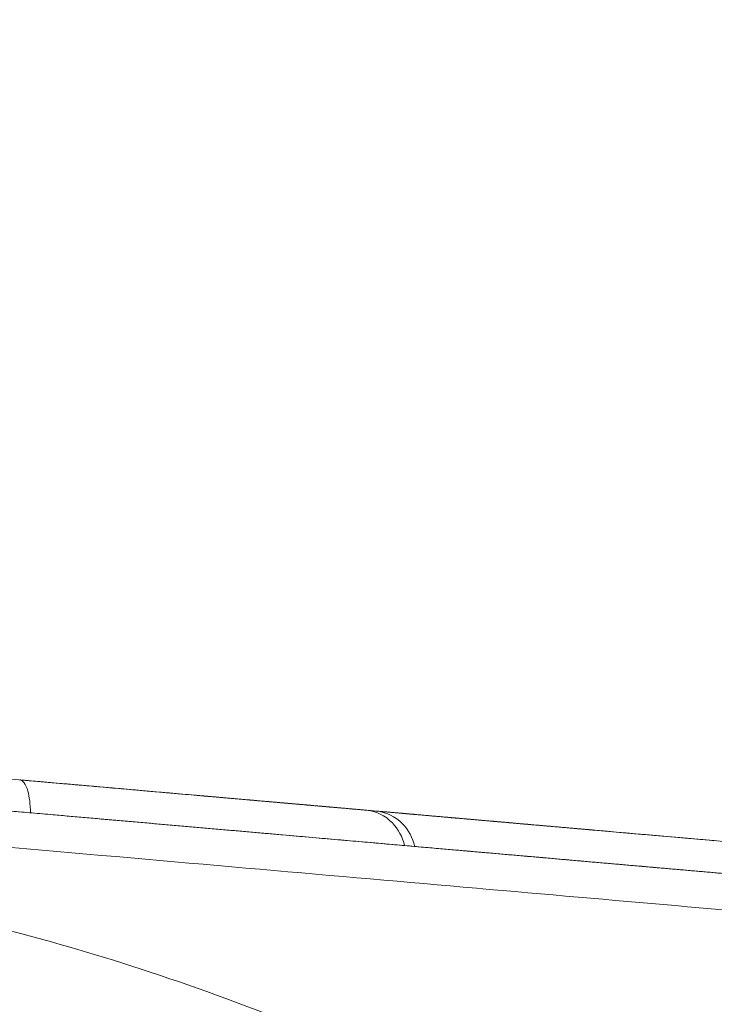
# Model space of a CAD drawing. Units: millimetres. Extents: x 2908 to 11413, y 1223 to 3201.
# Drawn here: x 11050 to 11094, y 2075 to 2137 of the extents above; entities that cross this region are included whole.
import ezdxf

# ---------------------------------------------------------------- set-up
doc = ezdxf.new("R2010")
doc.units = ezdxf.units.MM
doc.styles.get("Standard").update_dxf_attribs({"font": 'arial.ttf'})
doc.dimstyles.new('ISO-25', dxfattribs={"dimtxt": 2.5, "dimasz": 2.5, "dimexe": 1.25, "dimexo": 0.625, "dimtad": 1, "dimtxsty": 'Standard', "dimcen": 2.5, "dimadec": 0, "dimazin": 0, "dimtfac": 1, "dimtmove": 0, "dimatfit": 3, "dimfxl": 1, "dimarcsym": 0})

# ---------------------------------------------------------------- blocks, each defined once
blk = doc.blocks.new('*D5')
at = {"color": 0, "lineweight": -2, "transparency": 16777216}
for p, q in [((9409.013, 2482.696), (9409.013, 2513.946)), ((11200.809, 2482.696), (11200.809, 2513.946)), ((9469.013, 2512.696), (11140.809, 2512.696))]:
    blk.add_line(p, q, dxfattribs=at)
at = {"color": 0, "transparency": 16777216}
for points in [[(9469.013, 2522.696), (9469.013, 2502.696), (9409.013, 2512.696)], [(11140.809, 2522.696), (11140.809, 2502.696), (11200.809, 2512.696)]]:
    blk.add_solid(points, dxfattribs=at)
at = {"layer": 'Defpoints', "color": 0, "transparency": 16777216}
for p in [(11200.809, 2512.696), (9409.013, 2184.574), (11200.809, 2027.693)]:
    blk.add_point(p, dxfattribs=at)
at = {"color": 0, "lineweight": 13, "transparency": 16777216, "insert": (10304.911, 2583.754), "char_height": 100, "attachment_point": 5}
blk.add_mtext('180', dxfattribs=at)
blk = doc.blocks.new('*D11')
at = {"color": 0, "lineweight": -2, "transparency": 16777216}
for p, q in [((11246.437, 2534.511), (11277.687, 2534.511)), ((11276.437, 1594.511), (11276.437, 2474.511)), ((11246.437, 1534.511), (11277.687, 1534.511))]:
    blk.add_line(p, q, dxfattribs=at)
at = {"color": 0, "transparency": 16777216}
for points in [[(11266.437, 2474.511), (11286.437, 2474.511), (11276.437, 2534.511)], [(11266.437, 1594.511), (11286.437, 1594.511), (11276.437, 1534.511)]]:
    blk.add_solid(points, dxfattribs=at)
at = {"layer": 'Defpoints', "color": 0, "transparency": 16777216}
for p in [(10291.55, 2534.511), (11276.437, 2534.511), (10291.55, 1534.511)]:
    blk.add_point(p, dxfattribs=at)
at = {"color": 0, "lineweight": 13, "transparency": 16777216, "insert": (11347.494, 2034.511), "char_height": 100, "attachment_point": 5, "rotation": 90}
blk.add_mtext('100', dxfattribs=at)

msp = doc.modelspace()

# ---------------------------------------------------------------- linework, layer by layer
at = {"lineweight": 13, "extrusion": (-2.22045e-16, 1, -2.22045e-16)}
for p, q in [((11072.447, 2087.052), (11072.447, 2087.052)), ((11074.217, 2085.733), (11074.217, 2085.733)), ((11050.936, 2084.668), (11050.936, 2084.668)), ((11074.52, 2082.605), (11074.52, 2082.605)), ((11075.158, 2082.549), (11075.158, 2082.549)), ((11050.471, 2079.358), (11050.471, 2079.358))]:
    msp.add_line(p, q, dxfattribs=at)
at = {"lineweight": 13}
for centre, major_axis, start_param, end_param in [((10301.859, 2063.593), (-846.765, 74.082), 0.523599, 3.141593), ((10308.377, 2153.921), (824.993, -72.177), -0.387747, -0.385702)]:
    msp.add_ellipse(centre, major_axis=major_axis, ratio=0, start_param=start_param, end_param=end_param, dxfattribs=at)
at = {"lineweight": 13, "extrusion": (5.23853e-32, -2.22045e-16, -1)}
msp.add_ellipse((10300.802, 2051.516), major_axis=(832.741, -72.855), ratio=0, start_param=0, end_param=2.617993, dxfattribs=at)
at = {"lineweight": 13, "extrusion": (5.85483e-32, -2.22045e-16, -1)}
msp.add_ellipse((10300.634, 2049.594), major_axis=(829.332, -72.557), ratio=0, start_param=0, end_param=2.617993, dxfattribs=at)
at = {"lineweight": 13, "extrusion": (4.00593e-32, -2.22045e-16, -1)}
for major_axis, start_param, end_param in [((-7.97, 0.697), -0.358477, 0), ((7.97, -0.697), 0.202306, 1.509336), ((7.97, -0.697), 0, 0.202306)]:
    msp.add_ellipse((11086.023, 2085.885), major_axis=major_axis, ratio=0, start_param=start_param, end_param=end_param, dxfattribs=at)
at = {"lineweight": 13, "extrusion": (4.93038e-32, -2.22045e-16, -1)}
msp.add_ellipse((11086.023, 2085.885), major_axis=(7.97, -0.697), ratio=0, start_param=0, end_param=1.509336, dxfattribs=at)
at = {"lineweight": 13}
for points, degree, knots in [([(9585.769, 2215.133), (9617.026, 2212.398), (9691.735, 2205.862), (9818.891, 2194.737), (9945.579, 2183.654), (10042.844, 2175.144), (10123.412, 2168.095), (10205.368, 2160.925), (10309.571, 2151.808), (10434.601, 2140.87), (10556.837, 2130.175), (10673.564, 2119.963), (10782.14, 2110.464), (10880.174, 2101.887), (10965.456, 2094.426), (11036.085, 2088.247), (11090.492, 2083.487), (11127.449, 2080.253), (11146.135, 2078.619), (11146.141, 2078.618), (11139.716, 2079.18), (11137.18, 2079.402)], 3, [-263.560493, -263.560493, -263.560493, -263.560493, -244.734744, -225.908994, -213.358495, -200.807995, -194.532745, -188.257495, -175.706996, -163.156496, -150.605996, -138.055497, -125.504997, -112.954497, -100.403997, -87.853498, -75.302998, -62.752498, -50.201999, -37.651499, -32.182794, -32.182794, -32.182794, -32.182794]), ([(11154.382, 2075.618), (11154.382, 2075.618), (11152.017, 2075.825), (11136.274, 2077.202), (11098.91, 2080.471), (11043.902, 2085.283), (10972.494, 2091.531), (10886.271, 2099.074), (10787.156, 2107.746), (10677.382, 2117.35), (10559.367, 2127.675), (10435.782, 2138.487), (10309.373, 2149.546), (10204.021, 2158.764), (10121.16, 2166.013), (10039.704, 2173.139), (9941.365, 2181.743), (9813.279, 2192.949), (9684.721, 2204.196), (9609.187, 2210.805), (9577.586, 2213.57)], 3, [0.166666, 0.166666, 0.166666, 0.166666, 0.1904762, 0.2380952, 0.2857143, 0.3333333, 0.3809524, 0.4285714, 0.4761905, 0.5238095, 0.5714286, 0.6190476, 0.6666667, 0.7142857, 0.7380952, 0.7619048, 0.8095238, 0.8571429, 0.9285714, 1, 1, 1, 1]), ([(11070.314, 2087.26), (11067.38, 2087.516), (11054.598, 2088.635), (11041.667, 2089.766), (11017.901, 2091.845), (11004.037, 2093.058), (10976.039, 2095.508), (10961.912, 2096.744), (10942.196, 2098.469), (10936.644, 2098.954), (10931.035, 2099.445)], 3, [3.681154, 3.681154, 3.681154, 3.681154, 4.745578, 8.304761, 8.304761, 13.18833, 13.18833, 18.102644, 18.102644, 20.015067, 20.015067, 20.015067, 20.015067]), ([(11068.601, 2087.41), (11068.601, 2087.41), (11068.582, 2087.411), (11068.499, 2087.418), (11068.448, 2087.423), (11068.341, 2087.432), (11068.301, 2087.436), (11068.209, 2087.444), (11068.158, 2087.448), (11068.037, 2087.459), (11067.967, 2087.465), (11067.75, 2087.484), (11067.585, 2087.498), (11067.286, 2087.525), (11067.177, 2087.534), (11066.942, 2087.555), (11066.815, 2087.566), (11066.371, 2087.605), (11066.022, 2087.635), (11065.432, 2087.687), (11065.224, 2087.705), (11064.787, 2087.743), (11064.556, 2087.763), (11064.002, 2087.812), (11063.673, 2087.841), (11063.167, 2087.885), (11062.996, 2087.9), (11062.738, 2087.923), (11062.651, 2087.93), (11062.477, 2087.945), (11062.391, 2087.953), (11062.162, 2087.973), (11062.015, 2087.986), (11061.438, 2088.036), (11060.959, 2088.078), (11060.162, 2088.148), (11059.884, 2088.172), (11059.303, 2088.223), (11059.022, 2088.248), (11058.433, 2088.299), (11058.13, 2088.326), (11057.721, 2088.361), (11057.598, 2088.372), (11057.237, 2088.404), (11057.004, 2088.424), (11056.532, 2088.465), (11056.294, 2088.486), (11055.78, 2088.531), (11055.507, 2088.555), (11054.811, 2088.616), (11054.401, 2088.652), (11053.624, 2088.72), (11053.257, 2088.752), (11052.398, 2088.827), (11051.942, 2088.867), (11051.349, 2088.919), (11051.166, 2088.935), (11050.916, 2088.957), (11050.837, 2088.964), (11050.685, 2088.977), (11050.614, 2088.983), (11050.497, 2088.993), (11050.449, 2088.998), (11050.402, 2089.002)], 3, [-878.776527, -878.776527, -878.776527, -878.776527, -876.499768, -876.499768, -874.830285, -874.830285, -873.995543, -873.995543, -873.160801, -873.160801, -872.313855, -872.313855, -870.865785, -870.865785, -870.14175, -870.14175, -869.417714, -869.417714, -867.79239, -867.79239, -866.979728, -866.979728, -866.167066, -866.167066, -865.06851, -865.06851, -864.519233, -864.519233, -864.244594, -864.244594, -863.969955, -863.969955, -863.540874, -863.540874, -862.377438, -862.377438, -861.79572, -861.79572, -861.214002, -861.214002, -860.508483, -860.508483, -860.180209, -860.180209, -859.548097, -859.548097, -858.874093, -858.874093, -858.059977, -858.059977, -856.734203, -856.734203, -855.408429, -855.408429, -853.390794, -853.390794, -852.381976, -852.381976, -851.877568, -851.877568, -851.373159, -851.373159, -851.018568, -851.018568, -851.018568, -851.018568]), ([(11050.402, 2089.002), (11051.547, 2088.902), (11053.537, 2088.728), (11055.447, 2088.56), (11058.638, 2088.281), (11061.255, 2088.052), (11064.836, 2087.739), (11066.259, 2087.614), (11067.531, 2087.503), (11068.56, 2087.413), (11069.491, 2087.332), (11070.762, 2087.22), (11071.323, 2087.171), (11071.918, 2087.119), (11072.024, 2087.11), (11072.125, 2087.101)], 3, [0, 0, 0, 0, 0.362081, 0.633641, 0.633641, 1.436238, 1.565268, 2.038185, 2.038185, 2.153086, 2.524473, 2.524473, 2.884184, 2.884184, 2.964958, 2.964958, 2.964958, 2.964958]), ([(11051.08, 2086.935), (11051.069, 2087.462), (11050.94, 2088.523), (11050.605, 2088.984), (11050.402, 2089.002)], 3, [0.2168116, 0.2168116, 0.2168116, 0.2168116, 0.5714286, 1, 1, 1, 1]), ([(11063.423, 2087.863), (11063.369, 2087.867), (11063.316, 2087.872), (11063.052, 2087.895), (11062.849, 2087.913), (11062.456, 2087.947), (11062.266, 2087.964), (11061.972, 2087.989), (11061.867, 2087.999), (11061.763, 2088.008)], 3, [-261.008739, -261.008739, -261.008739, -261.008739, -260.356619, -260.356619, -257.719793, -257.719793, -255.082967, -255.082967, -253.597788, -253.597788, -253.597788, -253.597788]), ([(11061.763, 2088.008), (11061.779, 2088.006), (11061.794, 2088.005), (11061.844, 2088.001), (11061.877, 2087.998), (11062.003, 2087.987), (11062.102, 2087.978), (11062.355, 2087.956), (11062.512, 2087.942), (11062.745, 2087.922), (11062.823, 2087.915), (11062.937, 2087.905), (11062.975, 2087.902), (11063.05, 2087.895), (11063.087, 2087.892), (11063.211, 2087.881), (11063.29, 2087.874), (11063.442, 2087.861), (11063.513, 2087.855), (11063.634, 2087.844), (11063.685, 2087.84), (11063.835, 2087.826), (11063.896, 2087.821), (11063.932, 2087.818)], 3, [-376.929832, -376.929832, -376.929832, -376.929832, -375.599418, -375.599418, -372.600665, -372.600665, -364.63087, -364.63087, -353.093997, -353.093997, -347.32556, -347.32556, -344.441342, -344.441342, -341.557123, -341.557123, -334.439357, -334.439357, -326.2491, -326.2491, -318.102809, -318.102809, -298.259458, -298.259458, -298.259458, -298.259458]), ([(11070.032, 2087.284), (11070.032, 2087.284), (11070.009, 2087.286), (11069.857, 2087.3), (11069.465, 2087.334), (11068.62, 2087.408), (11067.202, 2087.532), (11065.992, 2087.638), (11065.202, 2087.707), (11064.579, 2087.761)], 4, [-0.633699, -0.633699, -0.633699, -0.633699, -0.633699, -0.584336, -0.4826687, -0.3843516, -0.291258, -0.2030071, 0, 0, 0, 0, 0]), ([(11066.783, 2087.569), (11066.797, 2087.567), (11066.81, 2087.566), (11066.865, 2087.561), (11066.906, 2087.558), (11066.987, 2087.551), (11067.027, 2087.547), (11067.127, 2087.538), (11067.214, 2087.531), (11067.397, 2087.515), (11067.486, 2087.507), (11067.691, 2087.489), (11067.81, 2087.479), (11067.935, 2087.468)], 3, [-72.653684, -72.653684, -72.653684, -72.653684, -71.357581, -71.357581, -67.354599, -67.354599, -63.351618, -63.351618, -56.831871, -56.831871, -51.877169, -51.877169, -46.21851, -46.21851, -46.21851, -46.21851]), ([(11071.397, 2087.165), (11071.307, 2087.173), (11071.212, 2087.181), (11070.973, 2087.202), (11070.824, 2087.215), (11070.498, 2087.244), (11070.32, 2087.259), (11070.048, 2087.283), (11069.956, 2087.291), (11069.817, 2087.303), (11069.77, 2087.307), (11069.677, 2087.315), (11069.63, 2087.32), (11069.278, 2087.35), (11069.022, 2087.373), (11068.722, 2087.399), (11068.636, 2087.406), (11068.531, 2087.416), (11068.5, 2087.418), (11068.459, 2087.422), (11068.447, 2087.423), (11068.424, 2087.425), (11068.414, 2087.426), (11068.366, 2087.43), (11068.329, 2087.433), (11068.255, 2087.44), (11068.217, 2087.443), (11068.098, 2087.454), (11068.023, 2087.46), (11067.892, 2087.472), (11067.836, 2087.476), (11067.764, 2087.483), (11067.741, 2087.485), (11067.704, 2087.488), (11067.69, 2087.489), (11067.674, 2087.491), (11067.669, 2087.491), (11067.669, 2087.491)], 3, [-1939.815712, -1939.815712, -1939.815712, -1939.815712, -1937.66931, -1937.66931, -1934.551076, -1934.551076, -1931.053625, -1931.053625, -1929.3049, -1929.3049, -1928.430537, -1928.430537, -1927.556175, -1927.556175, -1921.755494, -1921.755494, -1918.855154, -1918.855154, -1917.404984, -1917.404984, -1916.679899, -1916.679899, -1915.954814, -1915.954814, -1913.24295, -1913.24295, -1910.244477, -1910.244477, -1903.415169, -1903.415169, -1896.585862, -1896.585862, -1892.412556, -1892.412556, -1888.239249, -1888.239249, -1884.760932, -1884.760932, -1884.760932, -1884.760932]), ([(11118.967, 2080.995), (11118.877, 2081.003), (11118.788, 2081.011), (11118.698, 2081.019), (11118.608, 2081.027), (11118.518, 2081.035), (11118.428, 2081.043), (11118.338, 2081.051), (11118.247, 2081.058), (11118.156, 2081.066), (11118.065, 2081.074), (11117.974, 2081.082), (11117.883, 2081.09), (11117.791, 2081.098), (11117.7, 2081.106), (11117.608, 2081.114), (11117.516, 2081.122), (11117.424, 2081.13), (11117.331, 2081.139), (11117.239, 2081.147), (11117.146, 2081.155), (11117.053, 2081.163), (11116.96, 2081.171), (11116.866, 2081.179), (11116.773, 2081.187), (11116.679, 2081.196), (11116.585, 2081.204), (11116.491, 2081.212), (11116.397, 2081.22), (11116.303, 2081.229), (11116.208, 2081.237), (11116.113, 2081.245), (11116.018, 2081.253), (11115.923, 2081.262), (11115.828, 2081.27), (11115.732, 2081.278), (11115.637, 2081.287), (11115.541, 2081.295), (11115.445, 2081.304), (11115.348, 2081.312), (11115.252, 2081.32), (11115.155, 2081.329), (11115.059, 2081.337), (11114.962, 2081.346), (11114.865, 2081.354), (11114.767, 2081.363), (11114.67, 2081.371), (11114.572, 2081.38), (11114.474, 2081.389), (11114.376, 2081.397), (11114.278, 2081.406), (11114.179, 2081.414), (11114.081, 2081.423), (11113.982, 2081.432), (11113.883, 2081.44), (11113.784, 2081.449), (11113.685, 2081.458), (11113.585, 2081.466), (11113.485, 2081.475), (11113.386, 2081.484), (11113.285, 2081.493), (11113.185, 2081.501), (11113.085, 2081.51), (11112.984, 2081.519), (11112.884, 2081.528), (11112.783, 2081.537), (11112.681, 2081.545), (11112.58, 2081.554), (11112.479, 2081.563), (11112.377, 2081.572), (11112.275, 2081.581), (11112.173, 2081.59), (11112.071, 2081.599), (11111.968, 2081.608), (11111.866, 2081.617), (11111.763, 2081.626), (11111.66, 2081.635), (11111.557, 2081.644), (11111.454, 2081.653), (11111.35, 2081.662), (11111.247, 2081.671), (11111.143, 2081.68), (11111.039, 2081.689), (11110.934, 2081.698), (11110.83, 2081.707), (11110.726, 2081.716), (11110.621, 2081.726), (11110.516, 2081.735), (11110.411, 2081.744), (11110.305, 2081.753), (11110.2, 2081.762), (11110.094, 2081.772), (11109.988, 2081.781), (11109.882, 2081.79), (11109.776, 2081.8), (11109.67, 2081.809), (11109.563, 2081.818), (11109.457, 2081.828), (11109.35, 2081.837), (11109.243, 2081.846), (11109.135, 2081.856), (11109.028, 2081.865), (11108.92, 2081.874), (11108.812, 2081.884), (11108.704, 2081.893), (11108.596, 2081.903), (11108.488, 2081.912), (11108.379, 2081.922), (11108.271, 2081.931), (11108.162, 2081.941), (11108.053, 2081.95), (11107.943, 2081.96), (11107.834, 2081.969), (11107.724, 2081.979), (11107.614, 2081.989), (11107.505, 2081.998), (11107.394, 2082.008), (11107.284, 2082.018), (11107.174, 2082.027), (11107.063, 2082.037), (11106.952, 2082.047), (11106.841, 2082.056), (11106.73, 2082.066), (11106.618, 2082.076), (11106.507, 2082.086), (11106.395, 2082.095), (11106.283, 2082.105), (11106.171, 2082.115), (11106.059, 2082.125), (11105.946, 2082.135), (11105.833, 2082.144), (11105.721, 2082.154), (11105.607, 2082.164), (11105.494, 2082.174), (11105.381, 2082.184), (11105.267, 2082.194), (11105.154, 2082.204), (11105.04, 2082.214), (11104.926, 2082.224), (11104.811, 2082.234), (11104.697, 2082.244), (11104.582, 2082.254), (11104.467, 2082.264), (11104.353, 2082.274), (11104.237, 2082.284), (11104.122, 2082.294), (11104.006, 2082.304), (11103.891, 2082.314), (11103.775, 2082.325), (11103.659, 2082.335), (11103.542, 2082.345), (11103.426, 2082.355), (11103.31, 2082.365), (11103.193, 2082.376), (11103.076, 2082.386), (11102.959, 2082.396), (11102.841, 2082.406), (11102.724, 2082.417), (11102.606, 2082.427), (11102.488, 2082.437), (11102.37, 2082.447), (11102.252, 2082.458), (11102.134, 2082.468), (11102.015, 2082.479), (11101.897, 2082.489), (11101.778, 2082.499), (11101.659, 2082.51), (11101.539, 2082.52), (11101.42, 2082.531), (11101.3, 2082.541), (11101.18, 2082.552), (11101.06, 2082.562), (11100.94, 2082.573), (11100.82, 2082.583), (11100.699, 2082.594), (11100.579, 2082.604), (11100.458, 2082.615), (11100.337, 2082.625), (11100.216, 2082.636), (11100.094, 2082.647), (11099.973, 2082.657), (11099.851, 2082.668), (11099.729, 2082.679), (11099.607, 2082.689), (11099.485, 2082.7), (11099.362, 2082.711), (11099.239, 2082.721), (11099.117, 2082.732), (11098.994, 2082.743), (11098.87, 2082.754), (11098.747, 2082.764), (11098.624, 2082.775), (11098.5, 2082.786), (11098.376, 2082.797), (11098.252, 2082.808), (11098.128, 2082.819), (11098.003, 2082.83), (11097.879, 2082.84), (11097.754, 2082.851), (11097.629, 2082.862), (11097.504, 2082.873), (11097.379, 2082.884), (11097.253, 2082.895), (11097.128, 2082.906), (11097.002, 2082.917), (11096.876, 2082.928), (11096.75, 2082.939), (11096.623, 2082.95), (11096.497, 2082.961), (11096.37, 2082.972), (11096.243, 2082.984), (11096.116, 2082.995), (11095.989, 2083.006), (11095.862, 2083.017), (11095.734, 2083.028), (11095.606, 2083.039), (11095.478, 2083.05), (11095.35, 2083.062), (11095.222, 2083.073), (11095.094, 2083.084), (11094.965, 2083.095), (11094.836, 2083.107), (11094.707, 2083.118), (11094.578, 2083.129), (11094.449, 2083.141), (11094.319, 2083.152), (11094.19, 2083.163), (11094.06, 2083.175), (11093.93, 2083.186), (11093.799, 2083.197), (11093.669, 2083.209), (11093.538, 2083.22), (11093.408, 2083.232), (11093.277, 2083.243), (11093.146, 2083.255), (11093.015, 2083.266), (11092.883, 2083.277), (11092.751, 2083.289), (11092.62, 2083.301), (11092.488, 2083.312), (11092.356, 2083.324), (11092.223, 2083.335), (11092.091, 2083.347), (11091.958, 2083.358), (11091.825, 2083.37), (11091.692, 2083.382), (11091.559, 2083.393), (11091.426, 2083.405), (11091.292, 2083.417), (11091.159, 2083.428), (11091.025, 2083.44), (11090.891, 2083.452), (11090.757, 2083.464), (11090.622, 2083.475), (11090.488, 2083.487), (11090.353, 2083.499), (11090.218, 2083.511), (11090.083, 2083.522), (11089.948, 2083.534), (11089.812, 2083.546), (11089.677, 2083.558), (11089.541, 2083.57), (11089.405, 2083.582), (11089.269, 2083.594), (11089.132, 2083.606), (11088.996, 2083.618), (11088.859, 2083.63), (11088.723, 2083.641), (11088.586, 2083.653), (11088.448, 2083.665), (11088.311, 2083.677), (11088.174, 2083.69), (11088.036, 2083.702), (11087.898, 2083.714), (11087.76, 2083.726), (11087.622, 2083.738), (11087.483, 2083.75), (11087.345, 2083.762), (11087.206, 2083.774), (11087.067, 2083.786), (11086.928, 2083.798), (11086.789, 2083.811), (11086.65, 2083.823), (11086.51, 2083.835), (11086.37, 2083.847), (11086.23, 2083.86), (11086.09, 2083.872), (11085.95, 2083.884), (11085.81, 2083.896), (11085.669, 2083.909), (11085.528, 2083.921), (11085.387, 2083.933), (11085.246, 2083.946), (11085.105, 2083.958), (11084.963, 2083.97), (11084.822, 2083.983), (11084.68, 2083.995), (11084.538, 2084.008), (11084.396, 2084.02), (11084.253, 2084.032), (11084.111, 2084.045), (11083.968, 2084.057), (11083.825, 2084.07), (11083.682, 2084.082), (11083.539, 2084.095), (11083.396, 2084.108), (11083.252, 2084.12), (11083.109, 2084.133), (11082.965, 2084.145), (11082.821, 2084.158), (11082.677, 2084.17), (11082.532, 2084.183), (11082.388, 2084.196), (11082.243, 2084.208), (11082.098, 2084.221), (11081.953, 2084.234), (11081.808, 2084.246), (11081.662, 2084.259), (11081.517, 2084.272), (11081.371, 2084.285), (11081.225, 2084.297), (11081.079, 2084.31), (11080.933, 2084.323), (11080.786, 2084.336), (11080.64, 2084.349), (11080.493, 2084.361), (11080.346, 2084.374), (11080.199, 2084.387), (11080.052, 2084.4), (11079.904, 2084.413), (11079.757, 2084.426), (11079.644, 2084.436), (11079.531, 2084.446), (11079.418, 2084.456), (11079.383, 2084.459), (11079.348, 2084.462), (11079.313, 2084.465), (11079.164, 2084.478), (11079.016, 2084.491), (11078.863, 2084.504), (11078.743, 2084.515), (11078.615, 2084.526), (11078.482, 2084.537), (11078.451, 2084.54), (11078.419, 2084.543), (11078.387, 2084.546), (11078.284, 2084.555), (11078.179, 2084.564), (11078.072, 2084.573), (11077.93, 2084.586), (11077.785, 2084.598), (11077.635, 2084.612), (11077.486, 2084.625), (11077.332, 2084.638), (11077.174, 2084.652), (11077.012, 2084.666), (11076.846, 2084.681), (11076.675, 2084.695), (11076.505, 2084.71), (11076.33, 2084.726), (11076.151, 2084.741), (11075.97, 2084.757), (11075.785, 2084.773), (11075.595, 2084.79), (11075.405, 2084.807), (11075.211, 2084.824), (11075.013, 2084.841), (11074.813, 2084.858), (11074.609, 2084.876), (11074.4, 2084.895), (11074.192, 2084.913), (11073.979, 2084.931), (11073.763, 2084.95), (11073.545, 2084.969), (11073.322, 2084.989), (11073.096, 2085.009), (11072.869, 2085.028), (11072.639, 2085.049), (11072.405, 2085.069), (11072.169, 2085.09), (11071.929, 2085.111), (11071.686, 2085.132), (11071.442, 2085.153), (11071.195, 2085.175), (11070.945, 2085.197), (11070.692, 2085.219), (11070.436, 2085.241), (11070.176, 2085.264), (11069.917, 2085.287), (11069.654, 2085.31), (11069.389, 2085.333), (11069.12, 2085.356), (11068.849, 2085.38), (11068.575, 2085.404), (11068.301, 2085.428), (11068.023, 2085.452), (11067.744, 2085.477), (11067.462, 2085.502), (11067.178, 2085.526), (11066.89, 2085.552), (11066.602, 2085.577), (11066.312, 2085.602), (11066.019, 2085.628), (11065.725, 2085.654), (11065.428, 2085.679), (11065.129, 2085.706), (11064.829, 2085.732), (11064.527, 2085.758), (11064.222, 2085.785), (11063.918, 2085.812), (11063.611, 2085.839), (11063.301, 2085.866), (11062.991, 2085.893), (11062.679, 2085.92), (11062.363, 2085.948), (11062.05, 2085.975), (11061.734, 2086.003), (11061.415, 2086.031), (11061.097, 2086.058), (11060.776, 2086.086), (11060.453, 2086.115), (11060.132, 2086.143), (11059.808, 2086.171), (11059.483, 2086.2), (11059.158, 2086.228), (11058.83, 2086.257), (11058.5, 2086.286), (11058.175, 2086.314), (11057.847, 2086.343), (11057.518, 2086.372), (11057.189, 2086.4), (11056.858, 2086.429), (11056.525, 2086.458), (11056.192, 2086.488), (11055.858, 2086.517), (11055.522, 2086.546), (11055.186, 2086.576), (11054.849, 2086.605), (11054.51, 2086.635), (11054.177, 2086.664), (11053.841, 2086.693), (11053.505, 2086.723), (11053.169, 2086.752), (11052.831, 2086.782), (11052.5, 2086.811), (11052.274, 2086.83), (11052.056, 2086.849), (11051.837, 2086.869), (11051.619, 2086.888), (11051.4, 2086.907), (11051.182, 2086.926), (11050.964, 2086.945), (11050.746, 2086.964), (11050.529, 2086.983), (11050.311, 2087.002), (11050.093, 2087.021), (11049.876, 2087.04), (11049.659, 2087.059), (11049.441, 2087.078), (11049.224, 2087.097), (11049.008, 2087.116), (11048.791, 2087.135), (11048.574, 2087.154), (11048.357, 2087.173), (11048.14, 2087.192), (11047.923, 2087.211), (11047.706, 2087.23), (11047.489, 2087.249), (11047.272, 2087.268), (11047.161, 2087.278), (11047.05, 2087.287), (11046.939, 2087.297)], 3, [2.394192, 2.394192, 2.394192, 2.394192, 2.508159, 2.508159, 2.508159, 2.622126, 2.622126, 2.622126, 2.736093, 2.736093, 2.736093, 2.85006, 2.85006, 2.85006, 2.964027, 2.964027, 2.964027, 3.077995, 3.077995, 3.077995, 3.191962, 3.191962, 3.191962, 3.305929, 3.305929, 3.305929, 3.419896, 3.419896, 3.419896, 3.533863, 3.533863, 3.533863, 3.647831, 3.647831, 3.647831, 3.761798, 3.761798, 3.761798, 3.875765, 3.875765, 3.875765, 3.989732, 3.989732, 3.989732, 4.103699, 4.103699, 4.103699, 4.217666, 4.217666, 4.217666, 4.331634, 4.331634, 4.331634, 4.445601, 4.445601, 4.445601, 4.559568, 4.559568, 4.559568, 4.673535, 4.673535, 4.673535, 4.787502, 4.787502, 4.787502, 4.901469, 4.901469, 4.901469, 5.015437, 5.015437, 5.015437, 5.129404, 5.129404, 5.129404, 5.243371, 5.243371, 5.243371, 5.357338, 5.357338, 5.357338, 5.471305, 5.471305, 5.471305, 5.585273, 5.585273, 5.585273, 5.69924, 5.69924, 5.69924, 5.813207, 5.813207, 5.813207, 5.927174, 5.927174, 5.927174, 6.041141, 6.041141, 6.041141, 6.155108, 6.155108, 6.155108, 6.269076, 6.269076, 6.269076, 6.383043, 6.383043, 6.383043, 6.49701, 6.49701, 6.49701, 6.610977, 6.610977, 6.610977, 6.724944, 6.724944, 6.724944, 6.838911, 6.838911, 6.838911, 6.952879, 6.952879, 6.952879, 7.066846, 7.066846, 7.066846, 7.180813, 7.180813, 7.180813, 7.29478, 7.29478, 7.29478, 7.408747, 7.408747, 7.408747, 7.522715, 7.522715, 7.522715, 7.636682, 7.636682, 7.636682, 7.750649, 7.750649, 7.750649, 7.864616, 7.864616, 7.864616, 7.978583, 7.978583, 7.978583, 8.09255, 8.09255, 8.09255, 8.206518, 8.206518, 8.206518, 8.320485, 8.320485, 8.320485, 8.434452, 8.434452, 8.434452, 8.548419, 8.548419, 8.548419, 8.662386, 8.662386, 8.662386, 8.776354, 8.776354, 8.776354, 8.890321, 8.890321, 8.890321, 9.004288, 9.004288, 9.004288, 9.118255, 9.118255, 9.118255, 9.232222, 9.232222, 9.232222, 9.346189, 9.346189, 9.346189, 9.460157, 9.460157, 9.460157, 9.574124, 9.574124, 9.574124, 9.688091, 9.688091, 9.688091, 9.802058, 9.802058, 9.802058, 9.916025, 9.916025, 9.916025, 10.029992, 10.029992, 10.029992, 10.14396, 10.14396, 10.14396, 10.257927, 10.257927, 10.257927, 10.371894, 10.371894, 10.371894, 10.485861, 10.485861, 10.485861, 10.599828, 10.599828, 10.599828, 10.713796, 10.713796, 10.713796, 10.827763, 10.827763, 10.827763, 10.94173, 10.94173, 10.94173, 11.055697, 11.055697, 11.055697, 11.169664, 11.169664, 11.169664, 11.283631, 11.283631, 11.283631, 11.397599, 11.397599, 11.397599, 11.511566, 11.511566, 11.511566, 11.625533, 11.625533, 11.625533, 11.7395, 11.7395, 11.7395, 11.853467, 11.853467, 11.853467, 11.967434, 11.967434, 11.967434, 12.081402, 12.081402, 12.081402, 12.195369, 12.195369, 12.195369, 12.309336, 12.309336, 12.309336, 12.423303, 12.423303, 12.423303, 12.53727, 12.53727, 12.53727, 12.651238, 12.651238, 12.651238, 12.765205, 12.765205, 12.765205, 12.879172, 12.879172, 12.879172, 12.993139, 12.993139, 12.993139, 13.107106, 13.107106, 13.107106, 13.221073, 13.221073, 13.221073, 13.335041, 13.335041, 13.335041, 13.449008, 13.449008, 13.449008, 13.562975, 13.562975, 13.562975, 13.676942, 13.676942, 13.676942, 13.790909, 13.790909, 13.790909, 13.904877, 13.904877, 13.904877, 14.018844, 14.018844, 14.018844, 14.132811, 14.132811, 14.132811, 14.246778, 14.246778, 14.246778, 14.360745, 14.360745, 14.360745, 14.474712, 14.474712, 14.474712, 14.58868, 14.58868, 14.58868, 14.702647, 14.702647, 14.702647, 14.816614, 14.816614, 14.816614, 14.930581, 14.930581, 14.930581, 15.017438, 15.017438, 15.017438, 15.044548, 15.044548, 15.044548, 15.158515, 15.158515, 15.158515, 15.247092, 15.247092, 15.247092, 15.268163, 15.268163, 15.268163, 15.335669, 15.335669, 15.335669, 15.424246, 15.424246, 15.424246, 15.512823, 15.512823, 15.512823, 15.603965, 15.603965, 15.603965, 15.695107, 15.695107, 15.695107, 15.787597, 15.787597, 15.787597, 15.880087, 15.880087, 15.880087, 15.973782, 15.973782, 15.973782, 16.067477, 16.067477, 16.067477, 16.162322, 16.162322, 16.162322, 16.257168, 16.257168, 16.257168, 16.353125, 16.353125, 16.353125, 16.449081, 16.449081, 16.449081, 16.546121, 16.546121, 16.546121, 16.64316, 16.64316, 16.64316, 16.741265, 16.741265, 16.741265, 16.83937, 16.83937, 16.83937, 16.938285, 16.938285, 16.938285, 17.0372, 17.0372, 17.0372, 17.136261, 17.136261, 17.136261, 17.235322, 17.235322, 17.235322, 17.334146, 17.334146, 17.334146, 17.43297, 17.43297, 17.43297, 17.531289, 17.531289, 17.531289, 17.629608, 17.629608, 17.629608, 17.727243, 17.727243, 17.727243, 17.824877, 17.824877, 17.824877, 17.92128, 17.92128, 17.92128, 18.017684, 18.017684, 18.017684, 18.114087, 18.114087, 18.114087, 18.21049, 18.21049, 18.21049, 18.305547, 18.305547, 18.305547, 18.400604, 18.400604, 18.400604, 18.465199, 18.465199, 18.465199, 18.529793, 18.529793, 18.529793, 18.594388, 18.594388, 18.594388, 18.658982, 18.658982, 18.658982, 18.723576, 18.723576, 18.723576, 18.788171, 18.788171, 18.788171, 18.852765, 18.852765, 18.852765, 18.91736, 18.91736, 18.91736, 18.950388, 18.950388, 18.950388, 18.950388]), ([(11072.418, 2087.076), (11072.418, 2087.076), (11072.414, 2087.076), (11072.393, 2087.078), (11072.371, 2087.08), (11072.303, 2087.086), (11072.253, 2087.09), (11072.159, 2087.098), (11072.124, 2087.101), (11072.048, 2087.108), (11072.006, 2087.112), (11071.874, 2087.123), (11071.781, 2087.131), (11071.611, 2087.146), (11071.533, 2087.153), (11071.382, 2087.166), (11071.311, 2087.172), (11071.165, 2087.185), (11071.09, 2087.192), (11070.853, 2087.212), (11070.696, 2087.226), (11070.398, 2087.252), (11070.257, 2087.265), (11070.088, 2087.279), (11070.06, 2087.282), (11070.032, 2087.284)], 3, [-969.262369, -969.262369, -969.262369, -969.262369, -969.035294, -969.035294, -968.664438, -968.664438, -968.204819, -968.204819, -967.975009, -967.975009, -967.745199, -967.745199, -967.280494, -967.280494, -966.879866, -966.879866, -966.479238, -966.479238, -966.042752, -966.042752, -965.090027, -965.090027, -964.137301, -964.137301, -963.945235, -963.945235, -963.945235, -963.945235]), ([(11074.554, 2084.881), (11074.426, 2085.418), (11073.845, 2086.519), (11072.746, 2087.047), (11072.125, 2087.101)], 3, [0.2167928, 0.2167928, 0.2167928, 0.2167928, 0.5714286, 1, 1, 1, 1]), ([(11074.784, 2086.869), (11074.784, 2086.869), (11074.658, 2086.88), (11074.147, 2086.924), (11073.329, 2086.996), (11072.841, 2087.039), (11072.762, 2087.046)], 4, [-0.7679179, -0.7679179, -0.7679179, -0.7679179, -0.7679179, -0.6151609, -0.4456335, -0.4129153, -0.4129153, -0.4129153, -0.4129153, -0.4129153]), ([(11072.762, 2087.046), (11084.208, 2086.044), (11094.098, 2085.179), (11105.138, 2084.213), (11107.73, 2083.986), (11110.434, 2083.75), (11110.729, 2083.724), (11111.179, 2083.684), (11111.337, 2083.671), (11111.617, 2083.646), (11111.741, 2083.635), (11111.865, 2083.624)], 3, [0, 0, 0, 0, 9.162861, 9.162861, 12.23807, 12.23807, 12.618157, 12.618157, 12.824324, 12.824324, 12.987974, 12.987974, 12.987974, 12.987974]), ([(11075.193, 2084.825), (11075.065, 2085.362), (11074.482, 2086.463), (11073.383, 2086.991), (11072.762, 2087.046)], 3, [0.2168117, 0.2168117, 0.2168117, 0.2168117, 0.5714286, 1, 1, 1, 1]), ([(11077.787, 2086.606), (11077.787, 2086.606), (11077.778, 2086.607), (11077.717, 2086.612), (11077.361, 2086.643), (11076.617, 2086.708), (11075.793, 2086.78), (11075.024, 2086.848), (11074.616, 2086.883), (11074.32, 2086.909)], 4, [-0.603461, -0.603461, -0.603461, -0.603461, -0.603461, -0.5551054, -0.4682626, -0.3832538, -0.2987546, -0.2194072, -0.0903295, -0.0903295, -0.0903295, -0.0903295, -0.0903295]), ([(11077.737, 2086.61), (11077.753, 2086.609), (11077.769, 2086.607), (11077.8, 2086.605), (11077.814, 2086.604), (11077.849, 2086.6), (11077.87, 2086.599), (11077.95, 2086.592), (11078.012, 2086.586), (11078.136, 2086.575), (11078.199, 2086.57), (11078.305, 2086.561), (11078.343, 2086.557), (11078.422, 2086.55), (11078.465, 2086.547), (11078.525, 2086.541), (11078.543, 2086.54), (11078.561, 2086.538)], 3, [-1393.266129, -1393.266129, -1393.266129, -1393.266129, -1391.785254, -1391.785254, -1390.255727, -1390.255727, -1388.201812, -1388.201812, -1382.534716, -1382.534716, -1376.867621, -1376.867621, -1374.034073, -1374.034073, -1371.200526, -1371.200526, -1369.976759, -1369.976759, -1369.976759, -1369.976759]), ([(11082.297, 2086.211), (11082.297, 2086.211), (11082.279, 2086.213), (11082.214, 2086.219), (11082.179, 2086.222), (11082.112, 2086.227), (11082.087, 2086.23), (11082.033, 2086.234), (11082.003, 2086.237), (11081.933, 2086.243), (11081.893, 2086.247), (11081.785, 2086.256), (11081.715, 2086.262), (11081.555, 2086.276), (11081.464, 2086.284), (11081.327, 2086.296), (11081.281, 2086.3), (11081.19, 2086.308), (11081.145, 2086.312), (11080.977, 2086.327), (11080.845, 2086.338), (11080.558, 2086.363), (11080.402, 2086.377), (11080.075, 2086.406), (11079.903, 2086.421), (11079.496, 2086.456), (11079.26, 2086.477), (11078.65, 2086.53), (11078.272, 2086.563), (11077.861, 2086.599), (11077.824, 2086.603), (11077.787, 2086.606)], 3, [-1146.144001, -1146.144001, -1146.144001, -1146.144001, -1144.490966, -1144.490966, -1143.383178, -1143.383178, -1142.829284, -1142.829284, -1142.27539, -1142.27539, -1141.599863, -1141.599863, -1140.534635, -1140.534635, -1139.291592, -1139.291592, -1138.670071, -1138.670071, -1138.04855, -1138.04855, -1136.411614, -1136.411614, -1134.707083, -1134.707083, -1133.002552, -1133.002552, -1130.777026, -1130.777026, -1127.307632, -1127.307632, -1126.959235, -1126.959235, -1126.959235, -1126.959235]), ([(11086.513, 2085.842), (11086.513, 2085.842), (11086.478, 2085.846), (11086.35, 2085.857), (11086.007, 2085.887), (11085.466, 2085.934), (11084.856, 2085.987), (11084.048, 2086.058), (11082.996, 2086.15), (11081.675, 2086.266), (11080.18, 2086.397), (11079.672, 2086.441), (11078.561, 2086.538)], 4, [-0.6779297, -0.6779297, -0.6779297, -0.6779297, -0.6779297, -0.6170093, -0.5604254, -0.5051452, -0.449281, -0.390729, -0.3300605, -0.2656368, -0.1984406, 0, 0, 0, 0, 0]), ([(11026.244, 2055.953), (11025.901, 2056.757), (11025.299, 2058.116), (11024.259, 2060.376), (11022.729, 2063.612), (11021.067, 2067.228), (11019.749, 2070.726), (11019.035, 2073.906), (11019.285, 2077.623), (11021.304, 2079.51), (11023.484, 2080.484), (11024.407, 2080.834), (11025.653, 2081.199), (11027.279, 2081.533), (11029.606, 2081.85), (11032.802, 2082.01), (11037.086, 2081.826), (11041.834, 2081.241), (11050.501, 2079.584), (11064.755, 2075.199), (11082.099, 2067.564), (11094.916, 2060.246), (11101.612, 2055.535), (11105.119, 2052.603), (11107.22, 2050.593), (11108.325, 2049.407), (11108.906, 2048.721)], 3, [0, 0, 0, 0, 0.008929, 0.017857, 0.035714, 0.071429, 0.107143, 0.142857, 0.190476, 0.285714, 0.297619, 0.309524, 0.333333, 0.357143, 0.380952, 0.428571, 0.47619, 0.52381, 0.571429, 0.714286, 0.857143, 0.928571, 0.964286, 0.982143, 0.991071, 1, 1, 1, 1])]:
    msp.add_open_spline(points, degree=degree, knots=knots, dxfattribs=at)
for points, degree in [([(11074.554, 2084.881), (11074.554, 2084.881), (11074.554, 2084.881), (11074.554, 2084.881), (11074.554, 2084.881)], 4), ([(11061.378, 2075.996), (11061.382, 2075.995), (11061.386, 2075.995), (11061.389, 2075.995)], 3), ([(11061.378, 2075.996), (11061.382, 2075.995), (11061.386, 2075.995), (11061.389, 2075.995)], 3)]:
    msp.add_open_spline(points, degree=degree, dxfattribs=at)

# ---------------------------------------------------------------- dimensions: what is measured, and where the dimension line sits
dim = msp.add_linear_dim(base=(11200.809, 2512.696), p1=(9409.013, 2184.574), p2=(11200.809, 2027.693), text='180', dimstyle='ISO-25', override={"dimtxt": 100, "dimasz": 60, "dimgap": 20, "dimtad": 2, "dimfxl": 30, "dimfxlon": 1}, dxfattribs=at)
dim.commit()
dim.dimension.update_dxf_attribs({"geometry": '*D5', "text_midpoint": (10304.911, 2583.754)})
dim = msp.add_linear_dim(base=(11276.437, 2534.511), p1=(10291.55, 1534.511), p2=(10291.55, 2534.511), angle=90, text='100', dimstyle='ISO-25', override={"dimtxt": 100, "dimasz": 60, "dimgap": 20, "dimtad": 2, "dimfxl": 30, "dimfxlon": 1}, dxfattribs=at)
dim.commit()
dim.dimension.update_dxf_attribs({"geometry": '*D11', "text_midpoint": (11347.494, 2034.511)})

doc.saveas('drawing.dxf')
